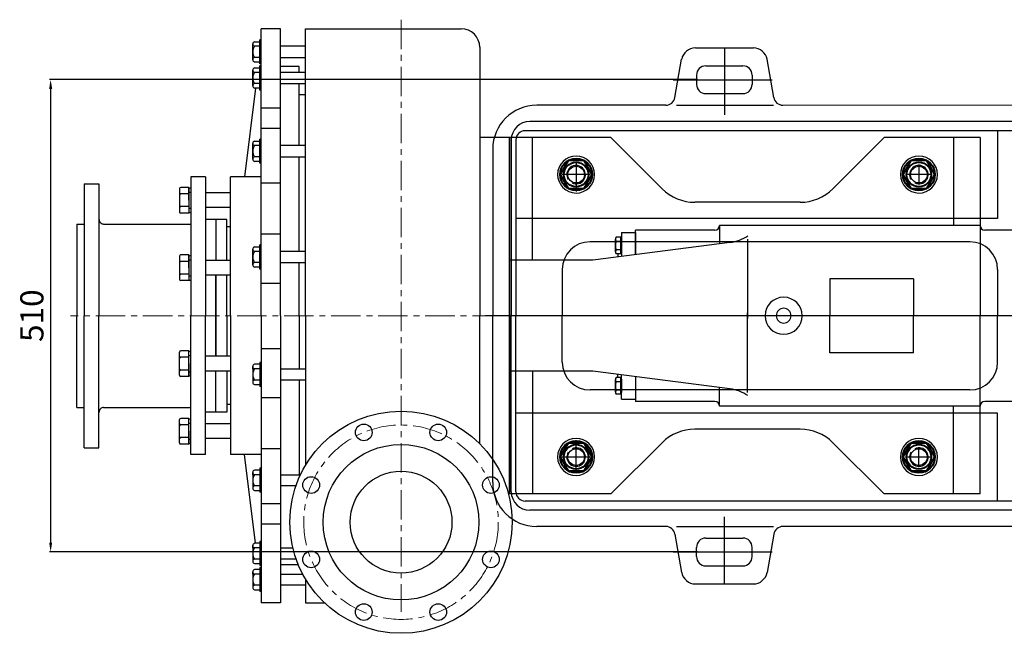
# Model space of a CAD drawing. Units: millimetres. Extents: x 9466 to 12792, y -7065 to -5225.
# Drawn here: x 9466 to 10529, y -6897 to -6234 of the extents above; entities that cross this region are included whole.
import ezdxf

# ---------------------------------------------------------------- set-up
doc = ezdxf.new("R2010")
doc.units = ezdxf.units.MM
doc.linetypes.add('CENTER', pattern=[50.8, 31.75, -6.35, 6.35, -6.35])
for name, color, linetype in [('1', 7, 'Continuous'), ('2', 1, 'Continuous'), ('5', 4, 'CENTER')]:
    doc.layers.add(name, color=color, linetype=linetype)
for name, color, linetype, lineweight in [('中心线', 5, 'CENTER', 13), ('标注线', 3, 'Continuous', 20), ('粗实线', 7, 'Continuous', 40)]:
    doc.layers.add(name, color=color, linetype=linetype, lineweight=lineweight)
doc.styles.get("Standard").update_dxf_attribs({"font": 'txt', "bigfont": 'gbcbig.shx'})
doc.dimstyles.new('ISO-25', dxfattribs={"dimtxt": 20, "dimasz": 10, "dimexe": 1.25, "dimexo": 0.625, "dimgap": 4.5, "dimtad": 1, "dimtxsty": 'Standard', "dimcen": 2.5, "dimadec": 0, "dimazin": 0, "dimtfac": 1, "dimtmove": 0, "dimatfit": 3, "dimfxl": 0, "dimarcsym": 0})

# ---------------------------------------------------------------- blocks, each defined once
blk = doc.blocks.new('*D11')
at = {"layer": 'DEFPOINTS', "color": 0, "transparency": 16777216}
for p in [(57026.6, 1628.3), (56327.9, 1118.3), (57026.6, 1118.3)]:
    blk.add_point(p, dxfattribs=at)
at = {"layer": '标注线', "color": 0, "lineweight": -2, "transparency": 16777216}
for p, q in [((57026, 1628.3), (56326.7, 1628.3)), ((56327.9, 1618.3), (56327.9, 1128.3)), ((57026, 1118.3), (56326.7, 1118.3))]:
    blk.add_line(p, q, dxfattribs=at)
at = {"layer": '标注线', "color": 0, "transparency": 16777216}
for points in [[(56326.3, 1618.3), (56329.6, 1618.3), (56327.9, 1628.3)], [(56326.3, 1128.3), (56329.6, 1128.3), (56327.9, 1118.3)]]:
    blk.add_solid(points, dxfattribs=at)
at = {"layer": '标注线', "color": 0, "transparency": 16777216, "insert": (56310.9, 1373.3), "char_height": 25, "attachment_point": 5, "rotation": 90}
blk.add_mtext('510', dxfattribs=at)
blk = doc.blocks.new('A$C5C130516')
at = {"layer": '1', "color": 1}
for p, q in [((226.5, 587.5), (289.1, 587.5)), ((246.4, 587.5), (249.8, 587.5)), ((204.4, 533.8), (211.7, 575.1)), ((311.2, 533.8), (303.9, 575.1)), ((194.6, 525.5), (55.3, 525.5)), ((206.1, 525.5), (310.9, 525.5)), ((664.5, 508), (47.8, 508)), ((1262.3, 498), (42.8, 498)), ((552.8, 498), (552.8, 403)), ((27.8, 488), (27.8, 298)), ((32.8, 488), (32.8, 298)), ((7.8, 478), (7.8, 298)), ((82.8, 348), (82.8, 298)), ((7.8, 118), (7.8, 298)), ((27.8, 108), (27.8, 298)), ((32.8, 108), (32.8, 298)), ((82.8, 248), (82.8, 298)), ((552.8, 98), (552.8, 193)), ((1262.3, 98), (42.8, 98)), ((664.5, 88), (47.8, 88)), ((194.6, 70.5), (55.3, 70.5)), ((206.1, 70.5), (310.9, 70.5)), ((1044.6, 70.5), (321, 70.5)), ((204.4, 62.2), (211.7, 20.9)), ((311.2, 62.2), (303.9, 20.9)), ((226.5, 8.5), (289.1, 8.5)), ((246.4, 8.5), (249.8, 8.5))]:
    blk.add_line(p, q, dxfattribs=at)
at = {"layer": '1', "color": 1, "ltscale": 10}
for p, q in [((237.8, 568), (277.8, 568)), ((227.8, 558), (227.8, 548)), ((287.8, 558), (287.8, 548)), ((237.8, 538), (277.8, 538)), ((522.8, 378), (112.8, 378)), ((552.8, 348), (552.8, 298)), ((552.8, 248), (552.8, 298)), ((522.8, 218), (112.8, 218)), ((237.8, 58), (277.8, 58)), ((227.8, 38), (227.8, 48)), ((287.8, 38), (287.8, 48)), ((237.8, 28), (277.8, 28))]:
    blk.add_line(p, q, dxfattribs=at)
at = {"layer": '1', "color": 1, "ltscale": 60}
for p, q in [((307.1, 508), (210.4, 508)), ((1257.3, 508), (324.1, 508)), ((552.8, 403), (32.8, 403)), ((552.8, 193), (32.8, 193)), ((307.1, 88), (210.4, 88)), ((1257.3, 88), (324.1, 88))]:
    blk.add_line(p, q, dxfattribs=at)
at = {"layer": '1', "color": 1}
for centre in [(97.8, 450.5), (467.8, 450.5), (97.8, 145.5), (467.8, 145.5)]:
    blk.add_circle(centre, 9, dxfattribs=at)
for centre, radius, start, end in [((226.5, 572.5), 15, 90, 170), ((289.1, 572.5), 15, 10, 90), ((194.6, 535.5), 10, 270, 350), ((321, 535.5), 10, 190, 270), ((55.3, 478), 47.5, 90, 180), ((47.8, 488), 20, 90, 180), ((42.8, 488), 10, 90, 180), ((112.8, 348), 30, 90, 180), ((112.8, 248), 30, 180, 270), ((55.3, 118), 47.5, 180, 270), ((47.8, 108), 20, 180, 270), ((42.8, 108), 10, 180, 270), ((194.6, 60.5), 10, 10, 90), ((321, 60.5), 10, 90, 170), ((226.5, 23.5), 15, 190, 270), ((289.1, 23.5), 15, 270, 350)]:
    blk.add_arc(centre, radius, start, end, dxfattribs=at)
at = {"layer": '1', "color": 1, "ltscale": 10}
for centre, radius, start, end in [((237.8, 558), 10, 90, 180), ((277.8, 558), 10, 0, 90), ((237.8, 548), 10, 180, 270), ((277.8, 548), 10, 270, 0), ((522.8, 348), 30, 0, 90), ((522.8, 248), 30, 270, 0), ((237.8, 48), 10, 90, 180), ((277.8, 48), 10, 0, 90), ((237.8, 38), 10, 180, 270), ((277.8, 38), 10, 270, 0)]:
    blk.add_arc(centre, radius, start, end, dxfattribs=at)
at = {"layer": '2', "color": 1}
for centre, start, end in [((97.8, 450.5), 243.796, 212.0473), ((467.8, 450.5), 243.796, 212.0473), ((97.8, 145.5), 147.9527, 116.204), ((467.8, 145.5), 147.9527, 116.204)]:
    blk.add_arc(centre, 10, start, end, dxfattribs=at)
at = {"layer": '5', "color": 1, "ltscale": 10}
for p, q in [((257.8, 587.7), (257.8, 515.1)), ((202.6, 553), (309.5, 553)), ((97.8, 464.5), (97.8, 432.2)), ((467.8, 459.1), (467.8, 440.2)), ((113.1, 450.5), (82.7, 450.5)), ((480.6, 450.5), (454.1, 450.5)), ((97.8, 131.5), (97.8, 163.8)), ((467.8, 136.9), (467.8, 155.7)), ((113.1, 145.5), (82.7, 145.5)), ((480.6, 145.5), (454.1, 145.5)), ((257.8, 8.3), (257.8, 80.9)), ((202.6, 43), (309.5, 43))]:
    blk.add_line(p, q, dxfattribs=at)
at = {"layer": '5', "color": 1}
for p, q in [((97.8, 461.4), (97.8, 439.8)), ((467.8, 461.4), (467.8, 439.8)), ((108.7, 450.5), (87, 450.5)), ((478.7, 450.5), (457, 450.5)), ((97.8, 134.5), (97.8, 156.1)), ((467.8, 134.5), (467.8, 156.1)), ((108.7, 145.5), (87, 145.5)), ((478.7, 145.5), (457, 145.5))]:
    blk.add_line(p, q, dxfattribs=at)
at = {"layer": '5', "color": 1, "ltscale": 30}
blk.add_line((584.4, 298), (0, 298), dxfattribs=at)

msp = doc.modelspace()

# ---------------------------------------------------------------- linework, layer by layer
at = {"layer": '1', "ltscale": 50}
for p, q in [((9747.826, -6243.501), (9726.826, -6243.501)), ((9726.826, -6553.501), (9726.826, -6243.501)), ((9747.826, -6553.501), (9747.826, -6243.501)), ((9774.826, -6243.501), (9942.826, -6243.501)), ((9774.826, -6553.501), (9774.826, -6243.501)), ((9774.826, -6553.501), (9774.826, -6243.501)), ((9717.826, -6276.986), (9717.826, -6260.016)), ((9719.626, -6257.531), (9725.326, -6257.531)), ((9725.326, -6281.501), (9725.326, -6255.501)), ((9726.826, -6255.501), (9725.326, -6255.501)), ((9726.826, -6281.501), (9726.826, -6255.501)), ((9725.326, -6262.501), (9719.626, -6262.501)), ((9774.826, -6262.501), (9747.826, -6262.501)), ((9962.826, -6263.501), (9962.826, -6553.501)), ((9717.826, -6274.501), (9717.826, -6276.986)), ((9725.326, -6274.501), (9719.626, -6274.501)), ((9725.326, -6279.471), (9719.626, -6279.471)), ((9747.826, -6274.501), (9774.826, -6274.501)), ((9717.826, -6305.21), (9717.826, -6288.24)), ((9719.626, -6285.755), (9725.326, -6285.755)), ((9725.326, -6290.725), (9719.626, -6290.725)), ((9726.826, -6281.501), (9725.326, -6281.501)), ((9725.326, -6309.725), (9725.326, -6283.725)), ((9726.826, -6283.725), (9725.326, -6283.725)), ((9726.826, -6309.725), (9726.826, -6283.725)), ((9767.826, -6284.501), (9747.826, -6284.501)), ((9747.826, -6339.501), (9747.826, -6284.501)), ((9774.826, -6290.725), (9747.826, -6290.725)), ((9767.826, -6290.725), (9767.826, -6284.501)), ((9720.748, -6307.695), (9708.826, -6403.501)), ((9717.826, -6302.725), (9717.826, -6305.21)), ((9725.326, -6302.725), (9719.626, -6302.725)), ((9725.326, -6307.695), (9719.626, -6307.695)), ((9726.826, -6309.725), (9725.326, -6309.725)), ((9747.826, -6302.725), (9774.826, -6302.725)), ((9767.826, -6369.806), (9767.826, -6302.725)), ((9767.826, -6314.501), (9774.826, -6314.501)), ((9726.826, -6328.919), (9747.826, -6328.919)), ((9726.826, -6350.806), (9747.826, -6350.806)), ((9719.626, -6364.836), (9725.326, -6364.836)), ((9725.326, -6388.806), (9725.326, -6362.806)), ((9726.826, -6362.806), (9725.326, -6362.806)), ((9726.826, -6388.806), (9726.826, -6362.806)), ((9994.826, -6361.001), (9962.826, -6361.001)), ((9994.826, -6361.001), (9962.826, -6361.001)), ((10104.326, -6361.001), (9994.826, -6361.001)), ((9994.826, -6361.001), (9994.826, -6553.501)), ((9994.826, -6553.501), (9994.826, -6361.001)), ((10019.826, -6493.501), (10019.826, -6361.001)), ((10104.326, -6361.001), (10159.681, -6416.356)), ((10399.326, -6361.001), (10343.971, -6416.356)), ((10502.826, -6361.001), (10399.326, -6361.001)), ((10474.326, -6361.001), (10474.326, -6456.001)), ((10502.826, -6361.001), (10502.826, -6553.501)), ((9717.826, -6384.291), (9717.826, -6367.321)), ((9725.326, -6369.806), (9719.626, -6369.806)), ((9774.826, -6369.806), (9747.826, -6369.806)), ((9717.826, -6381.806), (9717.826, -6384.291)), ((9725.326, -6381.806), (9719.626, -6381.806)), ((9725.326, -6386.776), (9719.626, -6386.776)), ((9747.826, -6381.806), (9774.826, -6381.806)), ((9767.826, -6484.082), (9767.826, -6381.806)), ((9726.826, -6388.806), (9725.326, -6388.806)), ((9666.826, -6403.501), (9650.837, -6403.501)), ((9650.859, -6403.501), (9650.859, -6553.501)), ((9666.826, -6403.501), (9666.826, -6553.501)), ((9693.826, -6553.501), (9693.826, -6403.501)), ((9726.826, -6403.501), (9693.826, -6403.501)), ((9535.826, -6411.001), (9535.826, -6553.501)), ((9535.826, -6411.001), (9551.793, -6411.001)), ((9551.793, -6411.001), (9551.793, -6553.501)), ((9638.707, -6416.254), (9638.707, -6441.3)), ((9648.707, -6414.921), (9640.041, -6414.921)), ((9648.707, -6414.921), (9648.707, -6442.634)), ((9648.707, -6428.777), (9648.707, -6415.444)), ((9648.707, -6415.444), (9650.859, -6415.444)), ((9726.826, -6410.125), (9747.826, -6410.125)), ((9648.707, -6421.849), (9640.041, -6421.849)), ((9648.707, -6420.11), (9650.859, -6420.11)), ((9648.707, -6428.777), (9648.707, -6442.11)), ((9693.826, -6420.804), (9666.826, -6420.804)), ((9648.707, -6435.705), (9640.041, -6435.705)), ((9648.707, -6437.444), (9650.841, -6437.444)), ((9693.826, -6436.75), (9666.826, -6436.75)), ((10308.615, -6431.001), (10195.037, -6431.001)), ((9648.707, -6442.634), (9640.041, -6442.634)), ((9648.707, -6442.11), (9650.841, -6442.11)), ((9677.826, -6449.501), (9666.826, -6449.501)), ((9689.826, -6449.501), (9677.826, -6449.501)), ((9677.826, -6449.501), (9677.826, -6493.771)), ((9677.826, -6449.501), (9677.826, -6493.771)), ((9689.826, -6493.771), (9689.826, -6449.501)), ((9527.826, -6454.501), (9535.826, -6454.501)), ((9527.826, -6454.501), (9527.826, -6553.501)), ((9556.807, -6454.501), (9650.859, -6454.501)), ((9693.826, -6457.501), (9689.826, -6457.501)), ((10216.638, -6461.001), (10130.826, -6461.001)), ((10130.826, -6487.608), (10130.826, -6461.001)), ((10502.826, -6456.001), (10221.638, -6456.001)), ((10221.638, -6456.001), (10221.638, -6475.973)), ((10550.826, -6461.001), (10507.826, -6461.001)), ((9726.826, -6465.113), (9747.826, -6465.113)), ((10109.3, -6484.543), (10109.3, -6470.905)), ((10115.235, -6468.632), (10109.971, -6468.632)), ((10115.235, -6486.816), (10115.235, -6468.632)), ((10115.826, -6470.539), (10115.235, -6470.539)), ((10115.826, -6463.501), (10115.826, -6489.529)), ((10115.826, -6463.501), (10130.826, -6463.501)), ((10115.826, -6470.539), (10115.826, -6484.909)), ((10130.826, -6463.501), (10130.826, -6487.608)), ((10251.661, -6470.767), (10251.661, -6556.501)), ((9717.826, -6498.567), (9717.826, -6481.597)), ((9719.626, -6479.112), (9725.326, -6479.112)), ((9725.326, -6503.082), (9725.326, -6477.082)), ((9726.826, -6477.082), (9725.326, -6477.082)), ((9726.826, -6503.082), (9726.826, -6477.082)), ((10232.889, -6474.532), (10084.826, -6493.501)), ((10115.235, -6473.178), (10109.971, -6473.178)), ((10115.235, -6482.27), (10109.971, -6482.27)), ((9638.725, -6489.222), (9638.725, -6514.268)), ((9648.725, -6487.888), (9640.059, -6487.888)), ((9648.725, -6487.888), (9648.725, -6515.601)), ((9648.725, -6501.745), (9648.725, -6488.411)), ((9648.725, -6488.411), (9650.877, -6488.411)), ((9648.725, -6493.078), (9650.877, -6493.078)), ((9693.826, -6493.771), (9666.826, -6493.771)), ((9719.161, -6493.771), (9717.826, -6493.771)), ((9725.326, -6484.082), (9719.626, -6484.082)), ((9774.826, -6484.082), (9747.826, -6484.082)), ((10084.826, -6493.501), (9994.826, -6493.501)), ((10115.235, -6486.816), (10109.971, -6486.816)), ((10111.826, -6486.816), (10111.826, -6490.042)), ((10115.235, -6484.909), (10115.235, -6486.816)), ((10115.826, -6484.909), (10115.235, -6484.909)), ((9648.725, -6494.817), (9640.059, -6494.817)), ((9648.725, -6501.745), (9648.725, -6515.078)), ((9717.826, -6496.082), (9717.826, -6498.567)), ((9725.326, -6496.082), (9719.626, -6496.082)), ((9725.326, -6501.052), (9719.626, -6501.052)), ((9726.826, -6503.082), (9725.326, -6503.082)), ((9747.826, -6496.082), (9774.826, -6496.082)), ((9767.826, -6553.501), (9767.826, -6496.082)), ((9648.725, -6508.673), (9640.059, -6508.673)), ((9648.725, -6510.411), (9650.859, -6510.411)), ((9648.725, -6515.078), (9650.859, -6515.078)), ((9693.826, -6509.718), (9666.826, -6509.718)), ((9677.826, -6509.718), (9677.826, -6553.501)), ((9677.826, -6553.501), (9677.826, -6509.718)), ((9677.826, -6509.718), (9677.826, -6553.501)), ((9677.826, -6509.718), (9677.826, -6553.501)), ((9677.826, -6509.718), (9677.826, -6553.501)), ((9677.826, -6509.718), (9677.826, -6553.501)), ((9689.826, -6553.501), (9689.826, -6509.718)), ((10430.826, -6513.501), (10340.826, -6513.501)), ((10340.826, -6513.501), (10340.826, -6553.501)), ((10430.826, -6513.501), (10430.826, -6553.501)), ((9648.725, -6515.601), (9640.059, -6515.601)), ((9726.826, -6518.18), (9747.826, -6518.18)), ((9527.826, -6652.501), (9527.826, -6553.501)), ((9535.826, -6696.001), (9535.826, -6553.501)), ((9551.793, -6696.001), (9551.793, -6553.501)), ((9650.859, -6703.501), (9650.859, -6553.501)), ((9666.826, -6703.501), (9666.826, -6553.501)), ((9677.826, -6597.284), (9677.826, -6553.501)), ((9677.826, -6553.501), (9677.826, -6597.284)), ((9677.826, -6597.284), (9677.826, -6553.501)), ((9677.826, -6597.284), (9677.826, -6553.501)), ((9677.826, -6597.284), (9677.826, -6553.501)), ((9677.826, -6597.284), (9677.826, -6553.501)), ((9689.826, -6553.501), (9689.826, -6597.284)), ((9693.826, -6553.501), (9693.826, -6703.501)), ((9726.826, -6553.501), (9726.826, -6863.501)), ((9747.826, -6553.501), (9747.826, -6863.501)), ((9767.826, -6553.501), (9767.826, -6610.919)), ((9774.826, -6553.501), (9774.826, -6714.93)), ((9774.826, -6553.501), (9774.826, -6714.93)), ((9962.826, -6691.796), (9962.826, -6553.501)), ((9994.826, -6746.001), (9994.826, -6553.501)), ((9994.826, -6553.501), (9994.826, -6746.001)), ((10251.661, -6636.235), (10251.661, -6550.501)), ((10340.826, -6593.501), (10340.826, -6553.501)), ((10430.826, -6593.501), (10430.826, -6553.501)), ((10502.826, -6746.001), (10502.826, -6553.501)), ((9726.826, -6588.822), (9747.826, -6588.822)), ((9638.725, -6617.78), (9638.725, -6592.734)), ((9648.725, -6591.401), (9640.059, -6591.401)), ((9648.725, -6598.329), (9640.059, -6598.329)), ((9648.725, -6619.113), (9648.725, -6591.401)), ((9648.725, -6591.924), (9650.859, -6591.924)), ((9648.725, -6605.257), (9648.725, -6591.924)), ((9648.725, -6596.59), (9650.859, -6596.59)), ((9693.826, -6597.284), (9666.826, -6597.284)), ((10430.826, -6593.501), (10340.826, -6593.501)), ((9648.725, -6605.257), (9648.725, -6618.59)), ((9717.826, -6608.434), (9717.826, -6625.404)), ((9717.826, -6610.919), (9717.826, -6608.434)), ((9725.326, -6605.949), (9719.626, -6605.949)), ((9725.326, -6603.919), (9725.326, -6629.919)), ((9726.826, -6603.919), (9725.326, -6603.919)), ((9726.826, -6603.919), (9726.826, -6629.919)), ((9648.725, -6612.185), (9640.059, -6612.185)), ((9648.725, -6619.113), (9640.059, -6619.113)), ((9648.725, -6613.924), (9650.877, -6613.924)), ((9648.725, -6618.59), (9650.877, -6618.59)), ((9693.826, -6613.23), (9666.826, -6613.23)), ((9677.826, -6657.501), (9677.826, -6613.23)), ((9677.826, -6657.501), (9677.826, -6613.23)), ((9689.826, -6613.23), (9689.826, -6657.501)), ((9719.161, -6613.23), (9717.826, -6613.23)), ((9725.326, -6610.919), (9719.626, -6610.919)), ((10084.826, -6613.501), (9994.826, -6613.501)), ((10019.826, -6613.501), (10019.826, -6746.001)), ((10232.889, -6632.47), (10084.826, -6613.501)), ((10115.235, -6620.186), (10109.971, -6620.186)), ((10111.826, -6620.186), (10111.826, -6616.96)), ((10115.235, -6638.37), (10115.235, -6620.186)), ((10115.826, -6643.501), (10115.826, -6617.472)), ((10130.826, -6619.394), (10130.826, -6646.001)), ((10130.826, -6619.394), (10130.826, -6643.501)), ((9725.326, -6622.919), (9719.626, -6622.919)), ((9719.626, -6627.889), (9725.326, -6627.889)), ((9726.826, -6629.919), (9725.326, -6629.919)), ((10109.3, -6636.097), (10109.3, -6622.459)), ((10115.235, -6624.732), (10109.971, -6624.732)), ((10115.826, -6622.093), (10115.235, -6622.093)), ((10115.826, -6622.093), (10115.826, -6636.463)), ((10221.638, -6651.001), (10221.638, -6631.029)), ((10115.235, -6633.824), (10109.971, -6633.824)), ((10115.235, -6638.37), (10109.971, -6638.37)), ((10115.235, -6636.463), (10115.235, -6638.37)), ((10115.826, -6636.463), (10115.235, -6636.463)), ((9527.826, -6652.501), (9535.826, -6652.501)), ((9556.807, -6652.501), (9650.859, -6652.501)), ((9693.826, -6649.501), (9689.826, -6649.501)), ((10115.826, -6643.501), (10130.826, -6643.501)), ((10216.638, -6646.001), (10130.826, -6646.001)), ((10502.826, -6651.001), (10221.638, -6651.001)), ((10474.326, -6746.001), (10474.326, -6651.001)), ((10550.826, -6646.001), (10507.826, -6646.001)), ((9677.826, -6657.501), (9666.826, -6657.501)), ((9689.826, -6657.501), (9677.826, -6657.501)), ((9638.707, -6690.748), (9638.707, -6665.702)), ((9648.707, -6664.368), (9640.041, -6664.368)), ((9648.707, -6671.296), (9640.041, -6671.296)), ((9648.707, -6692.081), (9648.707, -6664.368)), ((9648.707, -6664.891), (9650.841, -6664.891)), ((9648.707, -6678.225), (9648.707, -6664.891)), ((9648.707, -6669.558), (9650.841, -6669.558)), ((9693.826, -6670.251), (9666.826, -6670.251)), ((9648.707, -6685.153), (9640.041, -6685.153)), ((9648.707, -6678.225), (9648.707, -6691.558)), ((10308.615, -6676.001), (10195.037, -6676.001)), ((9648.707, -6692.081), (9640.041, -6692.081)), ((9648.707, -6686.891), (9650.859, -6686.891)), ((9648.707, -6691.558), (9650.859, -6691.558)), ((9693.826, -6686.198), (9666.826, -6686.198)), ((10104.326, -6746.001), (10159.681, -6690.646)), ((10399.326, -6746.001), (10343.971, -6690.646)), ((9535.826, -6696.001), (9551.793, -6696.001)), ((9666.826, -6703.501), (9650.837, -6703.501)), ((9726.826, -6703.501), (9693.826, -6703.501)), ((9720.748, -6799.307), (9708.826, -6703.501)), ((9717.826, -6722.71), (9717.826, -6739.68)), ((9717.826, -6725.195), (9717.826, -6722.71)), ((9725.326, -6720.225), (9719.626, -6720.225)), ((9725.326, -6725.195), (9719.626, -6725.195)), ((9725.326, -6718.195), (9725.326, -6744.195)), ((9726.826, -6718.195), (9725.326, -6718.195)), ((9726.826, -6718.195), (9726.826, -6744.195)), ((9725.326, -6737.195), (9719.626, -6737.195)), ((9719.626, -6742.165), (9725.326, -6742.165)), ((9726.826, -6744.195), (9725.326, -6744.195)), ((10104.326, -6746.001), (9994.826, -6746.001)), ((10502.826, -6746.001), (10399.326, -6746.001)), ((9717.826, -6801.792), (9717.826, -6818.762)), ((9717.826, -6804.277), (9717.826, -6801.792)), ((9725.326, -6799.307), (9719.626, -6799.307)), ((9725.326, -6797.277), (9725.326, -6823.277)), ((9726.826, -6797.277), (9725.326, -6797.277)), ((9726.826, -6797.277), (9726.826, -6823.277)), ((9725.326, -6804.277), (9719.626, -6804.277)), ((9725.326, -6816.277), (9719.626, -6816.277)), ((9719.626, -6821.247), (9725.326, -6821.247)), ((9726.826, -6823.277), (9725.326, -6823.277)), ((9717.826, -6830.016), (9717.826, -6846.986)), ((9717.826, -6832.501), (9717.826, -6830.016)), ((9725.326, -6827.531), (9719.626, -6827.531)), ((9725.326, -6832.501), (9719.626, -6832.501)), ((9725.326, -6825.501), (9725.326, -6851.501)), ((9726.826, -6825.501), (9725.326, -6825.501)), ((9726.826, -6825.501), (9726.826, -6851.501)), ((9725.326, -6844.501), (9719.626, -6844.501)), ((9719.626, -6849.471), (9725.326, -6849.471)), ((9726.826, -6851.501), (9725.326, -6851.501))]:
    msp.add_line(p, q, dxfattribs=at)
at = {"layer": '1', "ltscale": 20}
for p, q in [((9747.826, -6610.919), (9774.826, -6610.919)), ((9774.826, -6622.919), (9747.826, -6622.919)), ((9747.826, -6725.195), (9769.347, -6725.195)), ((9764.446, -6737.195), (9747.826, -6737.195)), ((9747.826, -6804.277), (9761.085, -6804.277)), ((9764.61, -6816.277), (9747.826, -6816.277)), ((9747.826, -6832.501), (9771.694, -6832.501)), ((9774.826, -6844.501), (9747.826, -6844.501))]:
    msp.add_line(p, q, dxfattribs=at)
at = {"layer": '1'}
for p, q in [((9767.826, -6622.919), (9767.826, -6725.195)), ((9726.826, -6641.889), (9747.826, -6641.889)), ((9726.826, -6696.877), (9747.826, -6696.877)), ((9994.826, -6746.001), (9993.885, -6746.001)), ((9994.826, -6746.001), (9993.885, -6746.001)), ((9726.826, -6756.195), (9747.826, -6756.195)), ((9747.826, -6767.501), (9747.826, -6822.501)), ((9726.826, -6778.083), (9747.826, -6778.083)), ((9766.993, -6822.501), (9747.826, -6822.501)), ((9774.826, -6838.072), (9774.826, -6863.501)), ((9774.826, -6838.072), (9774.826, -6863.501)), ((9747.826, -6863.501), (9726.826, -6863.501)), ((9774.826, -6863.501), (9795.176, -6863.501))]:
    msp.add_line(p, q, dxfattribs=at)
at = {"layer": '1', "ltscale": 50}
for centre, radius in [((9877.826, -6776.501), 120), ((9837.644, -6679.494), 9), ((9918.008, -6679.494), 9), ((9877.826, -6776.501), 84), ((9780.819, -6736.319), 9), ((9877.826, -6776.501), 55), ((9974.833, -6736.319), 9), ((9780.819, -6816.683), 9), ((9974.833, -6816.683), 9), ((9837.644, -6873.508), 9), ((9918.008, -6873.508), 9)]:
    msp.add_circle(centre, radius, dxfattribs=at)
for centre, radius, start, end in [((9942.826, -6263.501), 20, 0, 90), ((9720.441, -6260.016), 2.615, 108.164909, 251.835091), ((9728.726, -6268.501), 10.9, 146.601512, 213.398488), ((9720.441, -6276.986), 2.615, 108.164909, 251.835091), ((9720.441, -6288.24), 2.615, 108.164909, 251.835091), ((9728.726, -6296.725), 10.9, 146.601512, 213.398488), ((9720.441, -6305.21), 2.615, 108.164909, 251.835091), ((9720.441, -6367.321), 2.615, 108.164909, 251.835091), ((9728.726, -6375.806), 10.9, 146.601512, 213.398488), ((9720.441, -6384.291), 2.615, 108.164909, 251.835091), ((10066.826, -6401.001), 20, 269.776989, 269.689522), ((10436.826, -6401.001), 20, 269.776989, 269.689522), ((9640.041, -6416.254), 1.333, 90, 180), ((10195.037, -6381.001), 50, 225, 270), ((10308.615, -6381.001), 50, 270, 315), ((9640.041, -6420.516), 1.333, 180, 270), ((9640.041, -6423.182), 1.333, 90, 180), ((9640.041, -6434.372), 1.333, 180, 270), ((9640.041, -6437.039), 1.333, 90, 180), ((9556.806, -6449.501), 5, 179.987785, 270.005698), ((9640.041, -6441.3), 1.333, 180, 270), ((10216.638, -6456.001), 5, 270, 0), ((10507.826, -6456.001), 5, 180, 270), ((10113.489, -6470.905), 4.188, 147.13278, 212.86722), ((10225.3, -6425.111), 50, 278.730333, 302.728611), ((9720.441, -6481.597), 2.615, 108.164909, 251.835091), ((10125.048, -6477.724), 15.748, 163.22135, 196.77865), ((10113.489, -6484.543), 4.188, 147.13278, 212.86722), ((9640.059, -6489.222), 1.333, 90, 180), ((9640.059, -6493.483), 1.333, 180, 270), ((9728.726, -6490.082), 10.9, 146.601512, 213.398488), ((9640.059, -6496.15), 1.333, 90, 180), ((9720.441, -6498.567), 2.615, 108.164909, 251.835091), ((9640.059, -6507.34), 1.333, 180, 270), ((9640.059, -6510.006), 1.333, 90, 180), ((9640.059, -6514.268), 1.333, 180, 270), ((10290.826, -6553.501), 20, 0, 180), ((10290.826, -6553.501), 8, 0, 180), ((10290.826, -6553.501), 20, 180, 0), ((10290.826, -6553.501), 8, 180, 0), ((9640.059, -6592.734), 1.333, 90, 180), ((9640.059, -6596.995), 1.333, 180, 270), ((9640.059, -6599.662), 1.333, 90, 180), ((9720.441, -6608.434), 2.615, 108.164909, 251.835091), ((9640.059, -6610.852), 1.333, 180, 270), ((9640.059, -6613.519), 1.333, 90, 180), ((9640.059, -6617.78), 1.333, 180, 270), ((9728.726, -6616.919), 10.9, 146.601512, 213.398488), ((10113.489, -6622.459), 4.188, 147.13278, 212.86722), ((9720.441, -6625.404), 2.615, 108.164909, 251.835091), ((10125.048, -6629.278), 15.748, 163.22135, 196.77865), ((10113.489, -6636.097), 4.188, 147.13278, 212.86722), ((10225.3, -6681.891), 50, 57.271389, 81.269667), ((9556.806, -6657.501), 5, 89.994302, 180.012215), ((10216.638, -6651.001), 5, 0, 90), ((10507.826, -6651.001), 5, 90, 180), ((9640.041, -6665.702), 1.333, 90, 180), ((9640.041, -6669.963), 1.333, 180, 270), ((9640.041, -6672.63), 1.333, 90, 180), ((9640.041, -6683.819), 1.333, 180, 270), ((9640.041, -6686.486), 1.333, 90, 180), ((10195.037, -6726.001), 50, 90, 135), ((10308.615, -6726.001), 50, 45, 90), ((9640.041, -6690.748), 1.333, 180, 270), ((10066.826, -6706.001), 20, 90.310478, 90.223011), ((10436.826, -6706.001), 20, 90.310478, 90.223011), ((9720.441, -6722.71), 2.615, 108.164909, 251.835091), ((9728.726, -6731.195), 10.9, 146.601512, 213.398488), ((9720.441, -6739.68), 2.615, 108.164909, 251.835091), ((9720.441, -6801.792), 2.615, 108.164909, 251.835091), ((9728.726, -6810.277), 10.9, 146.601512, 213.398488), ((9720.441, -6818.762), 2.615, 108.164909, 251.835091), ((9720.441, -6830.016), 2.615, 108.164909, 251.835091), ((9728.726, -6838.501), 10.9, 146.601512, 213.398488), ((9720.441, -6846.986), 2.615, 108.164909, 251.835091)]:
    msp.add_arc(centre, radius, start, end, dxfattribs=at)
at = {"layer": '中心线'}
for p, q in [((9877.826, -6233.764), (9877.826, -6873.238)), ((11459.772, -6553.501), (9521.128, -6553.501))]:
    msp.add_line(p, q, dxfattribs=at)
msp.add_circle((9877.826, -6776.501), 105, dxfattribs=at)
at = {"layer": '标注线'}
msp.add_line((10289.978, -6326.151), (11013.498, -6326.151), dxfattribs=at)
at = {"layer": '粗实线'}
for points in [[(10049.513, -6401.001), (10058.17, -6415.994), (10075.482, -6415.994), (10084.138, -6401.001), (10075.482, -6386.008), (10058.17, -6386.008)], [(10419.513, -6401.001), (10428.17, -6415.994), (10445.482, -6415.994), (10454.138, -6401.001), (10445.482, -6386.008), (10428.17, -6386.008)], [(10049.513, -6706.001), (10058.17, -6720.994), (10075.482, -6720.994), (10084.138, -6706.001), (10075.482, -6691.008), (10058.17, -6691.008)], [(10419.513, -6706.001), (10428.17, -6720.994), (10445.482, -6720.994), (10454.138, -6706.001), (10445.482, -6691.008), (10428.17, -6691.008)]]:
    msp.add_lwpolyline(points, close=True, dxfattribs=at)
for centre, radius in [((10066.826, -6401.001), 17.312), ((10436.826, -6401.001), 17.312), ((10066.826, -6401.001), 13.257), ((10436.826, -6401.001), 13.257), ((10066.826, -6706.001), 17.312), ((10066.826, -6706.001), 13.257), ((10436.826, -6706.001), 17.312), ((10436.826, -6706.001), 13.257)]:
    msp.add_circle(centre, radius, dxfattribs=at)

# ---------------------------------------------------------------- block references
at = {"layer": '标注线'}
msp.add_blockref('A$C5C130516', (9969.034, -6851.641), dxfattribs=at)

# ---------------------------------------------------------------- dimensions: what is measured, and where the dimension line sits
dim = msp.add_linear_dim(base=(9499.596, -6808.501), p1=(10198.275, -6298.501), p2=(10198.275, -6808.501), angle=90, dimstyle='ISO-25', override={"dimfxl": 1.5}, dxfattribs=at)
dim.commit()
dim.dimension.update_dxf_attribs({"geometry": '*D11', "text_midpoint": (9482.596, -6553.501), "insert": (-46828.327, -7926.762)})

doc.saveas('drawing.dxf')
